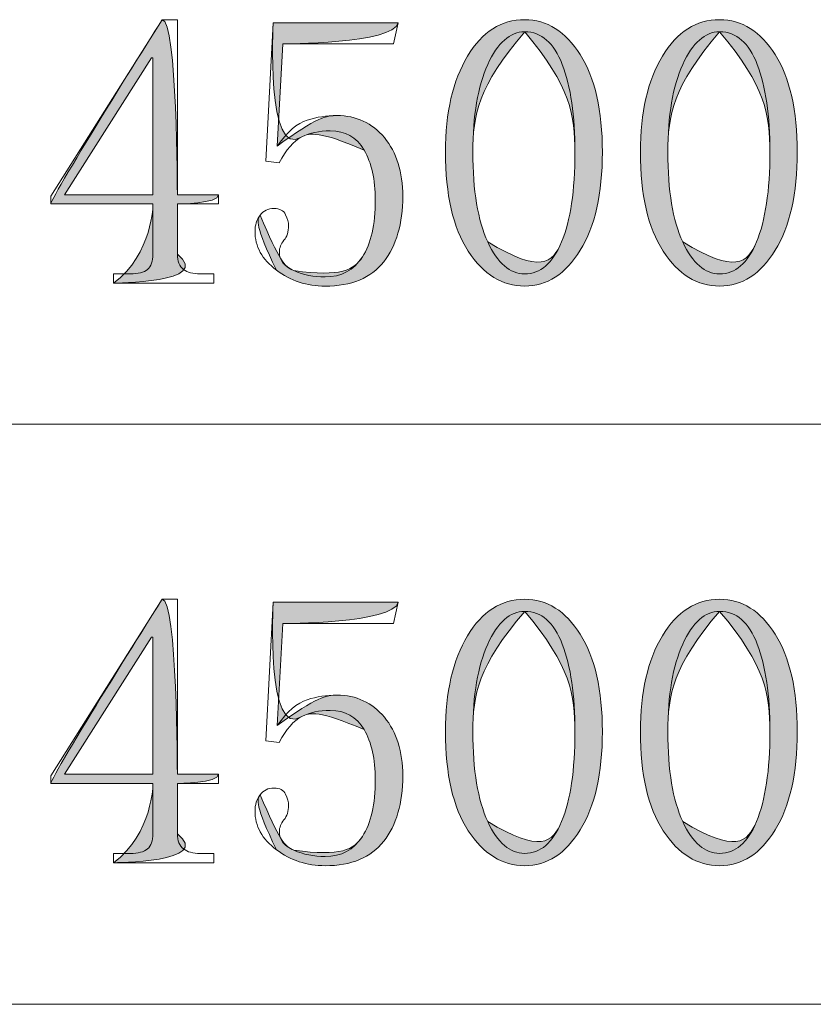
# Model space of a CAD drawing. Units: inches. Extents: x 0 to 6, y 0.87 to 5.13.
# Drawn here: x 0.23 to 0.33, y 1.39 to 1.51 of the extents above; entities that cross this region are included whole.
import ezdxf

# ---------------------------------------------------------------- set-up
doc = ezdxf.new("R2010")
doc.units = ezdxf.units.IN
doc.header["$MEASUREMENT"] = 0
doc.layers.add('table', color=7, linetype='Continuous')
doc.layers.add('text', color=7, linetype='Continuous')

# ---------------------------------------------------------------- blocks, each defined once
blk = doc.blocks.new('block 41')
at = {"layer": 'table', "color": 7, "lineweight": 18, "true_color": 0xffffff}
blk.add_lwpolyline([(0.10875, 1.38676), (1.7176, 1.38676)], dxfattribs=at)
blk = doc.blocks.new('block 42')
at = {"layer": 'table', "color": 7, "lineweight": 18, "true_color": 0xffffff}
blk.add_lwpolyline([(0.10875, 1.45962), (1.7176, 1.45962)], dxfattribs=at)
blk = doc.blocks.new('block 808')
at = {"layer": 'text', "lineweight": 0}
blk.add_open_spline([(0.25289, 1.48098), (0.25289, 1.48009), (0.25315, 1.47945), (0.25366, 1.47907), (0.25416, 1.47869), (0.25486, 1.4785), (0.25576, 1.4785), (0.25576, 1.4785), (0.25748, 1.4785), (0.25748, 1.4785), (0.25748, 1.4785), (0.25748, 1.47735), (0.25748, 1.47735), (0.25748, 1.47735), (0.24486, 1.47735), (0.24486, 1.47735), (0.24486, 1.47735), (0.24486, 1.4785), (0.24486, 1.4785), (0.24486, 1.4785), (0.24696, 1.4785), (0.24696, 1.4785), (0.24798, 1.4785), (0.24871, 1.47869), (0.24916, 1.47907), (0.24961, 1.47945), (0.24983, 1.48009), (0.24983, 1.48098), (0.24983, 1.48098), (0.24983, 1.4873), (0.24983, 1.4873), (0.24983, 1.4873), (0.23702, 1.4873), (0.23702, 1.4873), (0.23702, 1.4873), (0.23702, 1.48825), (0.23702, 1.48825), (0.23702, 1.48825), (0.25098, 1.51043), (0.25098, 1.51043), (0.25098, 1.51043), (0.25289, 1.51043), (0.25289, 1.51043), (0.25289, 1.51043), (0.25289, 1.48844), (0.25289, 1.48844), (0.25289, 1.48844), (0.25805, 1.48844), (0.25805, 1.48844), (0.25805, 1.48844), (0.25805, 1.4873), (0.25805, 1.4873), (0.25805, 1.4873), (0.25289, 1.4873), (0.25289, 1.4873), (0.25289, 1.4873), (0.25289, 1.48098), (0.25289, 1.48098)], degree=3, knots=[0, 0, 0, 0, 1, 1, 1, 2, 2, 2, 3, 3, 3, 4, 4, 4, 5, 5, 5, 6, 6, 6, 7, 7, 7, 8, 8, 8, 9, 9, 9, 10, 10, 10, 11, 11, 11, 12, 12, 12, 13, 13, 13, 14, 14, 14, 15, 15, 15, 16, 16, 16, 17, 17, 17, 18, 18, 18, 19, 19, 19, 19], dxfattribs=at)
blk = doc.blocks.new('block 809')
at = {"layer": 'text', "lineweight": 0}
blk.add_lwpolyline([(0.24964, 1.50566), (0.23874, 1.48844), (0.24983, 1.48844), (0.24983, 1.50566), (0.24964, 1.50566)], dxfattribs=at)
blk = doc.blocks.new('block 810')
at = {"layer": 'text', "true_color": 0xffffff}
h = blk.add_hatch(color=7, dxfattribs=at)
h.dxf.hatch_style = 2
edge = h.paths.add_edge_path()
edge.add_spline(control_points=[(0.25289, 1.48098), (0.25748, 1.47735), (0.24486, 1.47735), (0.24486, 1.47735), (0.24983, 1.48098), (0.24983, 1.4873), (0.24983, 1.4873), (0.24983, 1.4873), (0.23702, 1.4873), (0.23702, 1.4873), (0.23702, 1.48825), (0.25098, 1.51043), (0.25098, 1.51043), (0.25289, 1.51043), (0.25289, 1.48844), (0.25289, 1.48844), (0.25289, 1.48844), (0.25805, 1.48844), (0.25805, 1.48844), (0.25805, 1.4873), (0.25289, 1.4873), (0.25289, 1.4873), (0.25289, 1.4873), (0.25289, 1.48098), (0.25289, 1.48098)], knot_values=[0, 0, 0, 0, 1, 1, 1, 2, 2, 2, 3, 3, 3, 4, 4, 4, 5, 5, 5, 6, 6, 6, 7, 7, 7, 8, 8, 8, 8], degree=3, periodic=1)
edge = h.paths.add_edge_path()
edge.add_spline(control_points=[(0.24964, 1.50566), (0.24964, 1.50566), (0.23874, 1.48844), (0.23874, 1.48844), (0.23874, 1.48844), (0.24983, 1.48844), (0.24983, 1.48844), (0.24983, 1.48844), (0.24983, 1.50566), (0.24983, 1.50566), (0.24964, 1.50566), (0.24964, 1.50566), (0.24964, 1.50566)], knot_values=[0, 0, 0, 0, 1, 1, 1, 2, 2, 2, 3, 3, 3, 4, 4, 4, 4], degree=3, periodic=1)
at = {"layer": 'text', "lineweight": 0}
for points, knots in [([(0.25289, 1.48098), (0.25748, 1.47735), (0.24486, 1.47735), (0.24486, 1.47735), (0.24983, 1.48098), (0.24983, 1.4873), (0.24983, 1.4873), (0.24983, 1.4873), (0.23702, 1.4873), (0.23702, 1.4873), (0.23702, 1.48825), (0.25098, 1.51043), (0.25098, 1.51043), (0.25289, 1.51043), (0.25289, 1.48844), (0.25289, 1.48844), (0.25289, 1.48844), (0.25805, 1.48844), (0.25805, 1.48844), (0.25805, 1.4873), (0.25289, 1.4873), (0.25289, 1.4873), (0.25289, 1.4873), (0.25289, 1.48098), (0.25289, 1.48098)], [0, 0, 0, 0, 1, 1, 1, 2, 2, 2, 3, 3, 3, 4, 4, 4, 5, 5, 5, 6, 6, 6, 7, 7, 7, 8, 8, 8, 8]), ([(0.24964, 1.50566), (0.24964, 1.50566), (0.23874, 1.48844), (0.23874, 1.48844), (0.23874, 1.48844), (0.24983, 1.48844), (0.24983, 1.48844), (0.24983, 1.48844), (0.24983, 1.50566), (0.24983, 1.50566), (0.24964, 1.50566), (0.24964, 1.50566), (0.24964, 1.50566)], [0, 0, 0, 0, 1, 1, 1, 2, 2, 2, 3, 3, 3, 4, 4, 4, 4])]:
    blk.add_open_spline(points, degree=3, knots=knots, dxfattribs=at)
blk = doc.blocks.new('block 811')
at = {"layer": 'text', "lineweight": 0}
blk.add_open_spline([(0.27292, 1.49839), (0.27536, 1.49839), (0.27734, 1.49746), (0.27888, 1.49562), (0.28042, 1.49376), (0.28119, 1.49132), (0.28119, 1.48825), (0.28119, 1.48481), (0.28039, 1.48207), (0.2788, 1.48003), (0.2772, 1.47799), (0.27475, 1.47697), (0.27144, 1.47697), (0.26914, 1.47697), (0.2671, 1.47765), (0.26532, 1.47898), (0.26353, 1.48032), (0.26264, 1.48195), (0.26264, 1.48386), (0.26264, 1.48462), (0.26285, 1.48528), (0.26328, 1.48587), (0.26371, 1.48644), (0.26429, 1.48672), (0.26502, 1.48672), (0.26575, 1.48672), (0.26624, 1.48646), (0.26648, 1.48593), (0.26672, 1.48542), (0.26685, 1.48496), (0.26685, 1.48458), (0.26685, 1.48379), (0.26666, 1.48317), (0.26628, 1.48272), (0.26589, 1.48226), (0.2657, 1.48177), (0.2657, 1.48124), (0.2657, 1.48021), (0.2663, 1.47942), (0.26752, 1.47891), (0.26872, 1.47838), (0.27003, 1.47812), (0.27144, 1.47812), (0.27347, 1.47812), (0.27504, 1.47895), (0.27612, 1.48063), (0.2772, 1.4823), (0.27774, 1.48469), (0.27774, 1.48778), (0.27774, 1.49036), (0.27728, 1.49245), (0.27633, 1.49406), (0.27538, 1.49567), (0.27397, 1.49647), (0.27209, 1.49647), (0.2707, 1.49647), (0.26951, 1.49622), (0.26851, 1.49571), (0.2675, 1.4952), (0.26655, 1.49411), (0.26568, 1.49246), (0.26568, 1.49246), (0.26398, 1.49265), (0.26398, 1.49265), (0.26398, 1.49265), (0.26493, 1.51005), (0.26493, 1.51005), (0.26493, 1.51005), (0.28061, 1.51005), (0.28061, 1.51005), (0.28061, 1.51005), (0.28004, 1.50738), (0.28004, 1.50738), (0.28004, 1.50738), (0.26613, 1.50738), (0.26613, 1.50738), (0.26613, 1.50738), (0.26543, 1.49456), (0.26543, 1.49456), (0.2667, 1.49635), (0.26795, 1.49744), (0.26917, 1.49782), (0.27039, 1.4982), (0.27164, 1.49839), (0.27292, 1.49839)], degree=3, knots=[0, 0, 0, 0, 1, 1, 1, 2, 2, 2, 3, 3, 3, 4, 4, 4, 5, 5, 5, 6, 6, 6, 7, 7, 7, 8, 8, 8, 9, 9, 9, 10, 10, 10, 11, 11, 11, 12, 12, 12, 13, 13, 13, 14, 14, 14, 15, 15, 15, 16, 16, 16, 17, 17, 17, 18, 18, 18, 19, 19, 19, 20, 20, 20, 21, 21, 21, 22, 22, 22, 23, 23, 23, 24, 24, 24, 25, 25, 25, 26, 26, 26, 27, 27, 27, 28, 28, 28, 28], dxfattribs=at)
blk = doc.blocks.new('block 812')
at = {"layer": 'text', "true_color": 0xffffff}
h = blk.add_hatch(color=7, dxfattribs=at)
h.dxf.hatch_style = 2
edge = h.paths.add_edge_path()
edge.add_spline(control_points=[(0.27292, 1.49839), (0.27536, 1.49839), (0.27734, 1.49746), (0.27888, 1.49562), (0.28042, 1.49376), (0.28119, 1.49132), (0.28119, 1.48825), (0.28119, 1.48481), (0.28039, 1.48207), (0.2788, 1.48003), (0.2772, 1.47799), (0.27475, 1.47697), (0.27144, 1.47697), (0.26914, 1.47697), (0.2671, 1.47765), (0.26532, 1.47898), (0.26264, 1.48462), (0.26285, 1.48528), (0.26328, 1.48587), (0.2657, 1.48021), (0.2663, 1.47942), (0.26752, 1.47891), (0.27347, 1.47812), (0.27504, 1.47895), (0.27612, 1.48063), (0.2772, 1.4823), (0.27774, 1.48469), (0.27774, 1.48778), (0.27774, 1.49036), (0.27728, 1.49245), (0.27633, 1.49406), (0.2707, 1.49647), (0.26951, 1.49622), (0.26851, 1.49571), (0.26398, 1.49265), (0.26493, 1.51005), (0.26493, 1.51005), (0.26493, 1.51005), (0.28061, 1.51005), (0.28061, 1.51005), (0.28004, 1.50738), (0.26613, 1.50738), (0.26613, 1.50738), (0.26613, 1.50738), (0.26543, 1.49456), (0.26543, 1.49456), (0.27039, 1.4982), (0.27164, 1.49839), (0.27292, 1.49839)], knot_values=[0, 0, 0, 0, 1, 1, 1, 2, 2, 2, 3, 3, 3, 4, 4, 4, 5, 5, 5, 6, 6, 6, 7, 7, 7, 8, 8, 8, 9, 9, 9, 10, 10, 10, 11, 11, 11, 12, 12, 12, 13, 13, 13, 14, 14, 14, 15, 15, 15, 16, 16, 16, 16], degree=3, periodic=1)
at = {"layer": 'text', "lineweight": 0}
blk.add_open_spline([(0.27292, 1.49839), (0.27536, 1.49839), (0.27734, 1.49746), (0.27888, 1.49562), (0.28042, 1.49376), (0.28119, 1.49132), (0.28119, 1.48825), (0.28119, 1.48481), (0.28039, 1.48207), (0.2788, 1.48003), (0.2772, 1.47799), (0.27475, 1.47697), (0.27144, 1.47697), (0.26914, 1.47697), (0.2671, 1.47765), (0.26532, 1.47898), (0.26264, 1.48462), (0.26285, 1.48528), (0.26328, 1.48587), (0.2657, 1.48021), (0.2663, 1.47942), (0.26752, 1.47891), (0.27347, 1.47812), (0.27504, 1.47895), (0.27612, 1.48063), (0.2772, 1.4823), (0.27774, 1.48469), (0.27774, 1.48778), (0.27774, 1.49036), (0.27728, 1.49245), (0.27633, 1.49406), (0.2707, 1.49647), (0.26951, 1.49622), (0.26851, 1.49571), (0.26398, 1.49265), (0.26493, 1.51005), (0.26493, 1.51005), (0.26493, 1.51005), (0.28061, 1.51005), (0.28061, 1.51005), (0.28004, 1.50738), (0.26613, 1.50738), (0.26613, 1.50738), (0.26613, 1.50738), (0.26543, 1.49456), (0.26543, 1.49456), (0.27039, 1.4982), (0.27164, 1.49839), (0.27292, 1.49839)], degree=3, knots=[0, 0, 0, 0, 1, 1, 1, 2, 2, 2, 3, 3, 3, 4, 4, 4, 5, 5, 5, 6, 6, 6, 7, 7, 7, 8, 8, 8, 9, 9, 9, 10, 10, 10, 11, 11, 11, 12, 12, 12, 13, 13, 13, 14, 14, 14, 15, 15, 15, 16, 16, 16, 16], dxfattribs=at)
blk = doc.blocks.new('block 813')
at = {"layer": 'text', "lineweight": 0}
blk.add_open_spline([(0.2965, 1.47697), (0.29369, 1.47697), (0.29133, 1.47843), (0.28942, 1.48136), (0.2875, 1.48431), (0.28655, 1.48844), (0.28655, 1.4938), (0.28655, 1.49877), (0.28747, 1.50278), (0.28932, 1.50585), (0.29116, 1.50891), (0.29356, 1.51043), (0.2965, 1.51043), (0.2993, 1.51043), (0.30162, 1.50897), (0.30347, 1.50604), (0.30532, 1.50311), (0.30625, 1.49902), (0.30625, 1.4938), (0.30625, 1.48857), (0.30532, 1.48446), (0.30347, 1.48147), (0.30162, 1.47847), (0.2993, 1.47697), (0.2965, 1.47697)], degree=3, knots=[0, 0, 0, 0, 1, 1, 1, 2, 2, 2, 3, 3, 3, 4, 4, 4, 5, 5, 5, 6, 6, 6, 7, 7, 7, 8, 8, 8, 8], dxfattribs=at)
blk = doc.blocks.new('block 814')
at = {"layer": 'text', "lineweight": 0}
blk.add_open_spline([(0.2965, 1.50891), (0.29466, 1.50891), (0.29311, 1.50753), (0.29186, 1.50479), (0.29062, 1.50205), (0.28999, 1.49839), (0.28999, 1.4938), (0.28999, 1.48896), (0.29062, 1.48519), (0.29186, 1.48252), (0.29311, 1.47984), (0.29466, 1.4785), (0.2965, 1.4785), (0.29847, 1.4785), (0.30001, 1.47984), (0.30113, 1.48252), (0.30225, 1.48519), (0.3028, 1.48896), (0.3028, 1.4938), (0.3028, 1.49839), (0.30228, 1.50205), (0.30122, 1.50479), (0.30017, 1.50753), (0.2986, 1.50891), (0.2965, 1.50891)], degree=3, knots=[0, 0, 0, 0, 1, 1, 1, 2, 2, 2, 3, 3, 3, 4, 4, 4, 5, 5, 5, 6, 6, 6, 7, 7, 7, 8, 8, 8, 8], dxfattribs=at)
blk = doc.blocks.new('block 815')
at = {"layer": 'text', "true_color": 0xffffff}
h = blk.add_hatch(color=7, dxfattribs=at)
h.dxf.hatch_style = 2
edge = h.paths.add_edge_path()
edge.add_spline(control_points=[(0.2965, 1.47697), (0.29369, 1.47697), (0.29133, 1.47843), (0.28942, 1.48136), (0.2875, 1.48431), (0.28655, 1.48844), (0.28655, 1.4938), (0.28655, 1.49877), (0.28747, 1.50278), (0.28932, 1.50585), (0.29116, 1.50891), (0.29356, 1.51043), (0.2965, 1.51043), (0.2993, 1.51043), (0.30162, 1.50897), (0.30347, 1.50604), (0.30532, 1.50311), (0.30625, 1.49902), (0.30625, 1.4938), (0.30625, 1.48857), (0.30532, 1.48446), (0.30347, 1.48147), (0.30162, 1.47847), (0.2993, 1.47697), (0.2965, 1.47697)], knot_values=[0, 0, 0, 0, 1, 1, 1, 2, 2, 2, 3, 3, 3, 4, 4, 4, 5, 5, 5, 6, 6, 6, 7, 7, 7, 8, 8, 8, 8], degree=3, periodic=1)
edge = h.paths.add_edge_path()
edge.add_spline(control_points=[(0.2965, 1.50891), (0.29062, 1.50205), (0.28999, 1.49839), (0.28999, 1.4938), (0.28999, 1.48896), (0.29062, 1.48519), (0.29186, 1.48252), (0.29847, 1.4785), (0.30001, 1.47984), (0.30113, 1.48252), (0.30225, 1.48519), (0.3028, 1.48896), (0.3028, 1.4938), (0.3028, 1.49839), (0.30228, 1.50205), (0.2965, 1.50891)], knot_values=[0, 0, 0, 0, 1, 1, 1, 2, 2, 2, 3, 3, 3, 4, 4, 4, 5, 5, 5, 5], degree=3, periodic=1)
at = {"layer": 'text', "lineweight": 0}
for points, knots in [([(0.2965, 1.47697), (0.29369, 1.47697), (0.29133, 1.47843), (0.28942, 1.48136), (0.2875, 1.48431), (0.28655, 1.48844), (0.28655, 1.4938), (0.28655, 1.49877), (0.28747, 1.50278), (0.28932, 1.50585), (0.29116, 1.50891), (0.29356, 1.51043), (0.2965, 1.51043), (0.2993, 1.51043), (0.30162, 1.50897), (0.30347, 1.50604), (0.30532, 1.50311), (0.30625, 1.49902), (0.30625, 1.4938), (0.30625, 1.48857), (0.30532, 1.48446), (0.30347, 1.48147), (0.30162, 1.47847), (0.2993, 1.47697), (0.2965, 1.47697)], [0, 0, 0, 0, 1, 1, 1, 2, 2, 2, 3, 3, 3, 4, 4, 4, 5, 5, 5, 6, 6, 6, 7, 7, 7, 8, 8, 8, 8]), ([(0.2965, 1.50891), (0.29062, 1.50205), (0.28999, 1.49839), (0.28999, 1.4938), (0.28999, 1.48896), (0.29062, 1.48519), (0.29186, 1.48252), (0.29847, 1.4785), (0.30001, 1.47984), (0.30113, 1.48252), (0.30225, 1.48519), (0.3028, 1.48896), (0.3028, 1.4938), (0.3028, 1.49839), (0.30228, 1.50205), (0.2965, 1.50891)], [0, 0, 0, 0, 1, 1, 1, 2, 2, 2, 3, 3, 3, 4, 4, 4, 5, 5, 5, 5])]:
    blk.add_open_spline(points, degree=3, knots=knots, dxfattribs=at)
blk = doc.blocks.new('block 816')
at = {"layer": 'text', "lineweight": 0}
blk.add_open_spline([(0.32097, 1.47697), (0.31816, 1.47697), (0.3158, 1.47843), (0.31389, 1.48136), (0.31198, 1.48431), (0.31102, 1.48844), (0.31102, 1.4938), (0.31102, 1.49877), (0.31194, 1.50278), (0.3138, 1.50585), (0.31564, 1.50891), (0.31803, 1.51043), (0.32097, 1.51043), (0.32377, 1.51043), (0.3261, 1.50897), (0.32795, 1.50604), (0.32979, 1.50311), (0.33072, 1.49902), (0.33072, 1.4938), (0.33072, 1.48857), (0.32979, 1.48446), (0.32795, 1.48147), (0.3261, 1.47847), (0.32377, 1.47697), (0.32097, 1.47697)], degree=3, knots=[0, 0, 0, 0, 1, 1, 1, 2, 2, 2, 3, 3, 3, 4, 4, 4, 5, 5, 5, 6, 6, 6, 7, 7, 7, 8, 8, 8, 8], dxfattribs=at)
blk = doc.blocks.new('block 817')
at = {"layer": 'text', "lineweight": 0}
blk.add_open_spline([(0.32097, 1.50891), (0.31913, 1.50891), (0.31759, 1.50753), (0.31634, 1.50479), (0.31509, 1.50205), (0.31447, 1.49839), (0.31447, 1.4938), (0.31447, 1.48896), (0.31509, 1.48519), (0.31634, 1.48252), (0.31759, 1.47984), (0.31913, 1.4785), (0.32097, 1.4785), (0.32294, 1.4785), (0.32448, 1.47984), (0.3256, 1.48252), (0.32672, 1.48519), (0.32728, 1.48896), (0.32728, 1.4938), (0.32728, 1.49839), (0.32676, 1.50205), (0.3257, 1.50479), (0.32465, 1.50753), (0.32307, 1.50891), (0.32097, 1.50891)], degree=3, knots=[0, 0, 0, 0, 1, 1, 1, 2, 2, 2, 3, 3, 3, 4, 4, 4, 5, 5, 5, 6, 6, 6, 7, 7, 7, 8, 8, 8, 8], dxfattribs=at)
blk = doc.blocks.new('block 818')
at = {"layer": 'text', "true_color": 0xffffff}
h = blk.add_hatch(color=7, dxfattribs=at)
h.dxf.hatch_style = 2
edge = h.paths.add_edge_path()
edge.add_spline(control_points=[(0.32097, 1.47697), (0.31816, 1.47697), (0.3158, 1.47843), (0.31389, 1.48136), (0.31198, 1.48431), (0.31102, 1.48844), (0.31102, 1.4938), (0.31102, 1.49877), (0.31194, 1.50278), (0.3138, 1.50585), (0.31564, 1.50891), (0.31803, 1.51043), (0.32097, 1.51043), (0.32377, 1.51043), (0.3261, 1.50897), (0.32795, 1.50604), (0.32979, 1.50311), (0.33072, 1.49902), (0.33072, 1.4938), (0.33072, 1.48857), (0.32979, 1.48446), (0.32795, 1.48147), (0.3261, 1.47847), (0.32377, 1.47697), (0.32097, 1.47697)], knot_values=[0, 0, 0, 0, 1, 1, 1, 2, 2, 2, 3, 3, 3, 4, 4, 4, 5, 5, 5, 6, 6, 6, 7, 7, 7, 8, 8, 8, 8], degree=3, periodic=1)
edge = h.paths.add_edge_path()
edge.add_spline(control_points=[(0.32097, 1.50891), (0.31509, 1.50205), (0.31447, 1.49839), (0.31447, 1.4938), (0.31447, 1.48896), (0.31509, 1.48519), (0.31634, 1.48252), (0.32294, 1.4785), (0.32448, 1.47984), (0.3256, 1.48252), (0.32672, 1.48519), (0.32728, 1.48896), (0.32728, 1.4938), (0.32728, 1.49839), (0.32676, 1.50205), (0.32097, 1.50891)], knot_values=[0, 0, 0, 0, 1, 1, 1, 2, 2, 2, 3, 3, 3, 4, 4, 4, 5, 5, 5, 5], degree=3, periodic=1)
at = {"layer": 'text', "lineweight": 0}
for points, knots in [([(0.32097, 1.47697), (0.31816, 1.47697), (0.3158, 1.47843), (0.31389, 1.48136), (0.31198, 1.48431), (0.31102, 1.48844), (0.31102, 1.4938), (0.31102, 1.49877), (0.31194, 1.50278), (0.3138, 1.50585), (0.31564, 1.50891), (0.31803, 1.51043), (0.32097, 1.51043), (0.32377, 1.51043), (0.3261, 1.50897), (0.32795, 1.50604), (0.32979, 1.50311), (0.33072, 1.49902), (0.33072, 1.4938), (0.33072, 1.48857), (0.32979, 1.48446), (0.32795, 1.48147), (0.3261, 1.47847), (0.32377, 1.47697), (0.32097, 1.47697)], [0, 0, 0, 0, 1, 1, 1, 2, 2, 2, 3, 3, 3, 4, 4, 4, 5, 5, 5, 6, 6, 6, 7, 7, 7, 8, 8, 8, 8]), ([(0.32097, 1.50891), (0.31509, 1.50205), (0.31447, 1.49839), (0.31447, 1.4938), (0.31447, 1.48896), (0.31509, 1.48519), (0.31634, 1.48252), (0.32294, 1.4785), (0.32448, 1.47984), (0.3256, 1.48252), (0.32672, 1.48519), (0.32728, 1.48896), (0.32728, 1.4938), (0.32728, 1.49839), (0.32676, 1.50205), (0.32097, 1.50891)], [0, 0, 0, 0, 1, 1, 1, 2, 2, 2, 3, 3, 3, 4, 4, 4, 5, 5, 5, 5])]:
    blk.add_open_spline(points, degree=3, knots=knots, dxfattribs=at)
blk = doc.blocks.new('block 945')
at = {"layer": 'text', "lineweight": 0}
blk.add_open_spline([(0.25289, 1.40819), (0.25289, 1.40729), (0.25315, 1.40666), (0.25366, 1.40628), (0.25416, 1.4059), (0.25486, 1.40571), (0.25576, 1.40571), (0.25576, 1.40571), (0.25748, 1.40571), (0.25748, 1.40571), (0.25748, 1.40571), (0.25748, 1.40455), (0.25748, 1.40455), (0.25748, 1.40455), (0.24486, 1.40455), (0.24486, 1.40455), (0.24486, 1.40455), (0.24486, 1.40571), (0.24486, 1.40571), (0.24486, 1.40571), (0.24696, 1.40571), (0.24696, 1.40571), (0.24798, 1.40571), (0.24871, 1.4059), (0.24916, 1.40628), (0.24961, 1.40666), (0.24983, 1.40729), (0.24983, 1.40819), (0.24983, 1.40819), (0.24983, 1.41451), (0.24983, 1.41451), (0.24983, 1.41451), (0.23702, 1.41451), (0.23702, 1.41451), (0.23702, 1.41451), (0.23702, 1.41546), (0.23702, 1.41546), (0.23702, 1.41546), (0.25098, 1.43764), (0.25098, 1.43764), (0.25098, 1.43764), (0.25289, 1.43764), (0.25289, 1.43764), (0.25289, 1.43764), (0.25289, 1.41565), (0.25289, 1.41565), (0.25289, 1.41565), (0.25805, 1.41565), (0.25805, 1.41565), (0.25805, 1.41565), (0.25805, 1.41451), (0.25805, 1.41451), (0.25805, 1.41451), (0.25289, 1.41451), (0.25289, 1.41451), (0.25289, 1.41451), (0.25289, 1.40819), (0.25289, 1.40819)], degree=3, knots=[0, 0, 0, 0, 1, 1, 1, 2, 2, 2, 3, 3, 3, 4, 4, 4, 5, 5, 5, 6, 6, 6, 7, 7, 7, 8, 8, 8, 9, 9, 9, 10, 10, 10, 11, 11, 11, 12, 12, 12, 13, 13, 13, 14, 14, 14, 15, 15, 15, 16, 16, 16, 17, 17, 17, 18, 18, 18, 19, 19, 19, 19], dxfattribs=at)
blk = doc.blocks.new('block 946')
at = {"layer": 'text', "lineweight": 0}
blk.add_lwpolyline([(0.24964, 1.43286), (0.23874, 1.41565), (0.24983, 1.41565), (0.24983, 1.43286), (0.24964, 1.43286)], dxfattribs=at)
blk = doc.blocks.new('block 947')
at = {"layer": 'text', "true_color": 0xffffff}
h = blk.add_hatch(color=7, dxfattribs=at)
h.dxf.hatch_style = 2
edge = h.paths.add_edge_path()
edge.add_spline(control_points=[(0.25289, 1.40819), (0.25748, 1.40455), (0.24486, 1.40455), (0.24486, 1.40455), (0.24983, 1.40819), (0.24983, 1.41451), (0.24983, 1.41451), (0.24983, 1.41451), (0.23702, 1.41451), (0.23702, 1.41451), (0.23702, 1.41546), (0.25098, 1.43764), (0.25098, 1.43764), (0.25289, 1.43764), (0.25289, 1.41565), (0.25289, 1.41565), (0.25289, 1.41565), (0.25805, 1.41565), (0.25805, 1.41565), (0.25805, 1.41451), (0.25289, 1.41451), (0.25289, 1.41451), (0.25289, 1.41451), (0.25289, 1.40819), (0.25289, 1.40819)], knot_values=[0, 0, 0, 0, 1, 1, 1, 2, 2, 2, 3, 3, 3, 4, 4, 4, 5, 5, 5, 6, 6, 6, 7, 7, 7, 8, 8, 8, 8], degree=3, periodic=1)
edge = h.paths.add_edge_path()
edge.add_spline(control_points=[(0.24964, 1.43286), (0.24964, 1.43286), (0.23874, 1.41565), (0.23874, 1.41565), (0.23874, 1.41565), (0.24983, 1.41565), (0.24983, 1.41565), (0.24983, 1.41565), (0.24983, 1.43286), (0.24983, 1.43286), (0.24964, 1.43286), (0.24964, 1.43286), (0.24964, 1.43286)], knot_values=[0, 0, 0, 0, 1, 1, 1, 2, 2, 2, 3, 3, 3, 4, 4, 4, 4], degree=3, periodic=1)
at = {"layer": 'text', "lineweight": 0}
for points, knots in [([(0.25289, 1.40819), (0.25748, 1.40455), (0.24486, 1.40455), (0.24486, 1.40455), (0.24983, 1.40819), (0.24983, 1.41451), (0.24983, 1.41451), (0.24983, 1.41451), (0.23702, 1.41451), (0.23702, 1.41451), (0.23702, 1.41546), (0.25098, 1.43764), (0.25098, 1.43764), (0.25289, 1.43764), (0.25289, 1.41565), (0.25289, 1.41565), (0.25289, 1.41565), (0.25805, 1.41565), (0.25805, 1.41565), (0.25805, 1.41451), (0.25289, 1.41451), (0.25289, 1.41451), (0.25289, 1.41451), (0.25289, 1.40819), (0.25289, 1.40819)], [0, 0, 0, 0, 1, 1, 1, 2, 2, 2, 3, 3, 3, 4, 4, 4, 5, 5, 5, 6, 6, 6, 7, 7, 7, 8, 8, 8, 8]), ([(0.24964, 1.43286), (0.24964, 1.43286), (0.23874, 1.41565), (0.23874, 1.41565), (0.23874, 1.41565), (0.24983, 1.41565), (0.24983, 1.41565), (0.24983, 1.41565), (0.24983, 1.43286), (0.24983, 1.43286), (0.24964, 1.43286), (0.24964, 1.43286), (0.24964, 1.43286)], [0, 0, 0, 0, 1, 1, 1, 2, 2, 2, 3, 3, 3, 4, 4, 4, 4])]:
    blk.add_open_spline(points, degree=3, knots=knots, dxfattribs=at)
blk = doc.blocks.new('block 948')
at = {"layer": 'text', "lineweight": 0}
blk.add_open_spline([(0.27292, 1.42559), (0.27536, 1.42559), (0.27734, 1.42467), (0.27888, 1.42282), (0.28042, 1.42097), (0.28119, 1.41852), (0.28119, 1.41546), (0.28119, 1.41201), (0.28039, 1.40927), (0.2788, 1.40724), (0.2772, 1.40519), (0.27475, 1.40417), (0.27144, 1.40417), (0.26914, 1.40417), (0.2671, 1.40485), (0.26532, 1.40618), (0.26353, 1.40752), (0.26264, 1.40915), (0.26264, 1.41106), (0.26264, 1.41182), (0.26285, 1.41249), (0.26328, 1.41307), (0.26371, 1.41364), (0.26429, 1.41393), (0.26502, 1.41393), (0.26575, 1.41393), (0.26624, 1.41367), (0.26648, 1.41314), (0.26672, 1.41262), (0.26685, 1.41216), (0.26685, 1.41178), (0.26685, 1.411), (0.26666, 1.41037), (0.26628, 1.40993), (0.26589, 1.40946), (0.2657, 1.40898), (0.2657, 1.40845), (0.2657, 1.40742), (0.2663, 1.40663), (0.26752, 1.40611), (0.26872, 1.40559), (0.27003, 1.40533), (0.27144, 1.40533), (0.27347, 1.40533), (0.27504, 1.40616), (0.27612, 1.40784), (0.2772, 1.40951), (0.27774, 1.41189), (0.27774, 1.41498), (0.27774, 1.41756), (0.27728, 1.41965), (0.27633, 1.42126), (0.27538, 1.42288), (0.27397, 1.42368), (0.27209, 1.42368), (0.2707, 1.42368), (0.26951, 1.42342), (0.26851, 1.42292), (0.2675, 1.4224), (0.26655, 1.42132), (0.26568, 1.41966), (0.26568, 1.41966), (0.26398, 1.41985), (0.26398, 1.41985), (0.26398, 1.41985), (0.26493, 1.43726), (0.26493, 1.43726), (0.26493, 1.43726), (0.28061, 1.43726), (0.28061, 1.43726), (0.28061, 1.43726), (0.28004, 1.43458), (0.28004, 1.43458), (0.28004, 1.43458), (0.26613, 1.43458), (0.26613, 1.43458), (0.26613, 1.43458), (0.26543, 1.42177), (0.26543, 1.42177), (0.2667, 1.42356), (0.26795, 1.42464), (0.26917, 1.42502), (0.27039, 1.4254), (0.27164, 1.42559), (0.27292, 1.42559)], degree=3, knots=[0, 0, 0, 0, 1, 1, 1, 2, 2, 2, 3, 3, 3, 4, 4, 4, 5, 5, 5, 6, 6, 6, 7, 7, 7, 8, 8, 8, 9, 9, 9, 10, 10, 10, 11, 11, 11, 12, 12, 12, 13, 13, 13, 14, 14, 14, 15, 15, 15, 16, 16, 16, 17, 17, 17, 18, 18, 18, 19, 19, 19, 20, 20, 20, 21, 21, 21, 22, 22, 22, 23, 23, 23, 24, 24, 24, 25, 25, 25, 26, 26, 26, 27, 27, 27, 28, 28, 28, 28], dxfattribs=at)
blk = doc.blocks.new('block 949')
at = {"layer": 'text', "true_color": 0xffffff}
h = blk.add_hatch(color=7, dxfattribs=at)
h.dxf.hatch_style = 2
edge = h.paths.add_edge_path()
edge.add_spline(control_points=[(0.27292, 1.42559), (0.27536, 1.42559), (0.27734, 1.42467), (0.27888, 1.42282), (0.28042, 1.42097), (0.28119, 1.41852), (0.28119, 1.41546), (0.28119, 1.41201), (0.28039, 1.40927), (0.2788, 1.40724), (0.2772, 1.40519), (0.27475, 1.40417), (0.27144, 1.40417), (0.26914, 1.40417), (0.2671, 1.40485), (0.26532, 1.40618), (0.26264, 1.41182), (0.26285, 1.41249), (0.26328, 1.41307), (0.2657, 1.40742), (0.2663, 1.40663), (0.26752, 1.40611), (0.27347, 1.40533), (0.27504, 1.40616), (0.27612, 1.40784), (0.2772, 1.40951), (0.27774, 1.41189), (0.27774, 1.41498), (0.27774, 1.41756), (0.27728, 1.41965), (0.27633, 1.42126), (0.2707, 1.42368), (0.26951, 1.42342), (0.26851, 1.42292), (0.26398, 1.41985), (0.26493, 1.43726), (0.26493, 1.43726), (0.26493, 1.43726), (0.28061, 1.43726), (0.28061, 1.43726), (0.28004, 1.43458), (0.26613, 1.43458), (0.26613, 1.43458), (0.26613, 1.43458), (0.26543, 1.42177), (0.26543, 1.42177), (0.27039, 1.4254), (0.27164, 1.42559), (0.27292, 1.42559)], knot_values=[0, 0, 0, 0, 1, 1, 1, 2, 2, 2, 3, 3, 3, 4, 4, 4, 5, 5, 5, 6, 6, 6, 7, 7, 7, 8, 8, 8, 9, 9, 9, 10, 10, 10, 11, 11, 11, 12, 12, 12, 13, 13, 13, 14, 14, 14, 15, 15, 15, 16, 16, 16, 16], degree=3, periodic=1)
at = {"layer": 'text', "lineweight": 0}
blk.add_open_spline([(0.27292, 1.42559), (0.27536, 1.42559), (0.27734, 1.42467), (0.27888, 1.42282), (0.28042, 1.42097), (0.28119, 1.41852), (0.28119, 1.41546), (0.28119, 1.41201), (0.28039, 1.40927), (0.2788, 1.40724), (0.2772, 1.40519), (0.27475, 1.40417), (0.27144, 1.40417), (0.26914, 1.40417), (0.2671, 1.40485), (0.26532, 1.40618), (0.26264, 1.41182), (0.26285, 1.41249), (0.26328, 1.41307), (0.2657, 1.40742), (0.2663, 1.40663), (0.26752, 1.40611), (0.27347, 1.40533), (0.27504, 1.40616), (0.27612, 1.40784), (0.2772, 1.40951), (0.27774, 1.41189), (0.27774, 1.41498), (0.27774, 1.41756), (0.27728, 1.41965), (0.27633, 1.42126), (0.2707, 1.42368), (0.26951, 1.42342), (0.26851, 1.42292), (0.26398, 1.41985), (0.26493, 1.43726), (0.26493, 1.43726), (0.26493, 1.43726), (0.28061, 1.43726), (0.28061, 1.43726), (0.28004, 1.43458), (0.26613, 1.43458), (0.26613, 1.43458), (0.26613, 1.43458), (0.26543, 1.42177), (0.26543, 1.42177), (0.27039, 1.4254), (0.27164, 1.42559), (0.27292, 1.42559)], degree=3, knots=[0, 0, 0, 0, 1, 1, 1, 2, 2, 2, 3, 3, 3, 4, 4, 4, 5, 5, 5, 6, 6, 6, 7, 7, 7, 8, 8, 8, 9, 9, 9, 10, 10, 10, 11, 11, 11, 12, 12, 12, 13, 13, 13, 14, 14, 14, 15, 15, 15, 16, 16, 16, 16], dxfattribs=at)
blk = doc.blocks.new('block 950')
at = {"layer": 'text', "lineweight": 0}
blk.add_open_spline([(0.2965, 1.40417), (0.29369, 1.40417), (0.29133, 1.40564), (0.28942, 1.40857), (0.2875, 1.41151), (0.28655, 1.41565), (0.28655, 1.42101), (0.28655, 1.42597), (0.28747, 1.42999), (0.28932, 1.43305), (0.29116, 1.43612), (0.29356, 1.43764), (0.2965, 1.43764), (0.2993, 1.43764), (0.30162, 1.43617), (0.30347, 1.43324), (0.30532, 1.43031), (0.30625, 1.42623), (0.30625, 1.42101), (0.30625, 1.41577), (0.30532, 1.41166), (0.30347, 1.40868), (0.30162, 1.40568), (0.2993, 1.40417), (0.2965, 1.40417)], degree=3, knots=[0, 0, 0, 0, 1, 1, 1, 2, 2, 2, 3, 3, 3, 4, 4, 4, 5, 5, 5, 6, 6, 6, 7, 7, 7, 8, 8, 8, 8], dxfattribs=at)
blk = doc.blocks.new('block 951')
at = {"layer": 'text', "lineweight": 0}
blk.add_open_spline([(0.2965, 1.43612), (0.29466, 1.43612), (0.29311, 1.43473), (0.29186, 1.43199), (0.29062, 1.42925), (0.28999, 1.42559), (0.28999, 1.42101), (0.28999, 1.41616), (0.29062, 1.41239), (0.29186, 1.40972), (0.29311, 1.40705), (0.29466, 1.40571), (0.2965, 1.40571), (0.29847, 1.40571), (0.30001, 1.40705), (0.30113, 1.40972), (0.30225, 1.41239), (0.3028, 1.41616), (0.3028, 1.42101), (0.3028, 1.42559), (0.30228, 1.42925), (0.30122, 1.43199), (0.30017, 1.43473), (0.2986, 1.43612), (0.2965, 1.43612)], degree=3, knots=[0, 0, 0, 0, 1, 1, 1, 2, 2, 2, 3, 3, 3, 4, 4, 4, 5, 5, 5, 6, 6, 6, 7, 7, 7, 8, 8, 8, 8], dxfattribs=at)
blk = doc.blocks.new('block 952')
at = {"layer": 'text', "true_color": 0xffffff}
h = blk.add_hatch(color=7, dxfattribs=at)
h.dxf.hatch_style = 2
edge = h.paths.add_edge_path()
edge.add_spline(control_points=[(0.2965, 1.40417), (0.29369, 1.40417), (0.29133, 1.40564), (0.28942, 1.40857), (0.2875, 1.41151), (0.28655, 1.41565), (0.28655, 1.42101), (0.28655, 1.42597), (0.28747, 1.42999), (0.28932, 1.43305), (0.29116, 1.43612), (0.29356, 1.43764), (0.2965, 1.43764), (0.2993, 1.43764), (0.30162, 1.43617), (0.30347, 1.43324), (0.30532, 1.43031), (0.30625, 1.42623), (0.30625, 1.42101), (0.30625, 1.41577), (0.30532, 1.41166), (0.30347, 1.40868), (0.30162, 1.40568), (0.2993, 1.40417), (0.2965, 1.40417)], knot_values=[0, 0, 0, 0, 1, 1, 1, 2, 2, 2, 3, 3, 3, 4, 4, 4, 5, 5, 5, 6, 6, 6, 7, 7, 7, 8, 8, 8, 8], degree=3, periodic=1)
edge = h.paths.add_edge_path()
edge.add_spline(control_points=[(0.2965, 1.43612), (0.29062, 1.42925), (0.28999, 1.42559), (0.28999, 1.42101), (0.28999, 1.41616), (0.29062, 1.41239), (0.29186, 1.40972), (0.29847, 1.40571), (0.30001, 1.40705), (0.30113, 1.40972), (0.30225, 1.41239), (0.3028, 1.41616), (0.3028, 1.42101), (0.3028, 1.42559), (0.30228, 1.42925), (0.2965, 1.43612)], knot_values=[0, 0, 0, 0, 1, 1, 1, 2, 2, 2, 3, 3, 3, 4, 4, 4, 5, 5, 5, 5], degree=3, periodic=1)
at = {"layer": 'text', "lineweight": 0}
for points, knots in [([(0.2965, 1.40417), (0.29369, 1.40417), (0.29133, 1.40564), (0.28942, 1.40857), (0.2875, 1.41151), (0.28655, 1.41565), (0.28655, 1.42101), (0.28655, 1.42597), (0.28747, 1.42999), (0.28932, 1.43305), (0.29116, 1.43612), (0.29356, 1.43764), (0.2965, 1.43764), (0.2993, 1.43764), (0.30162, 1.43617), (0.30347, 1.43324), (0.30532, 1.43031), (0.30625, 1.42623), (0.30625, 1.42101), (0.30625, 1.41577), (0.30532, 1.41166), (0.30347, 1.40868), (0.30162, 1.40568), (0.2993, 1.40417), (0.2965, 1.40417)], [0, 0, 0, 0, 1, 1, 1, 2, 2, 2, 3, 3, 3, 4, 4, 4, 5, 5, 5, 6, 6, 6, 7, 7, 7, 8, 8, 8, 8]), ([(0.2965, 1.43612), (0.29062, 1.42925), (0.28999, 1.42559), (0.28999, 1.42101), (0.28999, 1.41616), (0.29062, 1.41239), (0.29186, 1.40972), (0.29847, 1.40571), (0.30001, 1.40705), (0.30113, 1.40972), (0.30225, 1.41239), (0.3028, 1.41616), (0.3028, 1.42101), (0.3028, 1.42559), (0.30228, 1.42925), (0.2965, 1.43612)], [0, 0, 0, 0, 1, 1, 1, 2, 2, 2, 3, 3, 3, 4, 4, 4, 5, 5, 5, 5])]:
    blk.add_open_spline(points, degree=3, knots=knots, dxfattribs=at)
blk = doc.blocks.new('block 953')
at = {"layer": 'text', "lineweight": 0}
blk.add_open_spline([(0.32097, 1.40417), (0.31816, 1.40417), (0.3158, 1.40564), (0.31389, 1.40857), (0.31198, 1.41151), (0.31102, 1.41565), (0.31102, 1.42101), (0.31102, 1.42597), (0.31194, 1.42999), (0.3138, 1.43305), (0.31564, 1.43612), (0.31803, 1.43764), (0.32097, 1.43764), (0.32377, 1.43764), (0.3261, 1.43617), (0.32795, 1.43324), (0.32979, 1.43031), (0.33072, 1.42623), (0.33072, 1.42101), (0.33072, 1.41577), (0.32979, 1.41166), (0.32795, 1.40868), (0.3261, 1.40568), (0.32377, 1.40417), (0.32097, 1.40417)], degree=3, knots=[0, 0, 0, 0, 1, 1, 1, 2, 2, 2, 3, 3, 3, 4, 4, 4, 5, 5, 5, 6, 6, 6, 7, 7, 7, 8, 8, 8, 8], dxfattribs=at)
blk = doc.blocks.new('block 954')
at = {"layer": 'text', "lineweight": 0}
blk.add_open_spline([(0.32097, 1.43612), (0.31913, 1.43612), (0.31759, 1.43473), (0.31634, 1.43199), (0.31509, 1.42925), (0.31447, 1.42559), (0.31447, 1.42101), (0.31447, 1.41616), (0.31509, 1.41239), (0.31634, 1.40972), (0.31759, 1.40705), (0.31913, 1.40571), (0.32097, 1.40571), (0.32294, 1.40571), (0.32448, 1.40705), (0.3256, 1.40972), (0.32672, 1.41239), (0.32728, 1.41616), (0.32728, 1.42101), (0.32728, 1.42559), (0.32676, 1.42925), (0.3257, 1.43199), (0.32465, 1.43473), (0.32307, 1.43612), (0.32097, 1.43612)], degree=3, knots=[0, 0, 0, 0, 1, 1, 1, 2, 2, 2, 3, 3, 3, 4, 4, 4, 5, 5, 5, 6, 6, 6, 7, 7, 7, 8, 8, 8, 8], dxfattribs=at)
blk = doc.blocks.new('block 955')
at = {"layer": 'text', "true_color": 0xffffff}
h = blk.add_hatch(color=7, dxfattribs=at)
h.dxf.hatch_style = 2
edge = h.paths.add_edge_path()
edge.add_spline(control_points=[(0.32097, 1.40417), (0.31816, 1.40417), (0.3158, 1.40564), (0.31389, 1.40857), (0.31198, 1.41151), (0.31102, 1.41565), (0.31102, 1.42101), (0.31102, 1.42597), (0.31194, 1.42999), (0.3138, 1.43305), (0.31564, 1.43612), (0.31803, 1.43764), (0.32097, 1.43764), (0.32377, 1.43764), (0.3261, 1.43617), (0.32795, 1.43324), (0.32979, 1.43031), (0.33072, 1.42623), (0.33072, 1.42101), (0.33072, 1.41577), (0.32979, 1.41166), (0.32795, 1.40868), (0.3261, 1.40568), (0.32377, 1.40417), (0.32097, 1.40417)], knot_values=[0, 0, 0, 0, 1, 1, 1, 2, 2, 2, 3, 3, 3, 4, 4, 4, 5, 5, 5, 6, 6, 6, 7, 7, 7, 8, 8, 8, 8], degree=3, periodic=1)
edge = h.paths.add_edge_path()
edge.add_spline(control_points=[(0.32097, 1.43612), (0.31509, 1.42925), (0.31447, 1.42559), (0.31447, 1.42101), (0.31447, 1.41616), (0.31509, 1.41239), (0.31634, 1.40972), (0.32294, 1.40571), (0.32448, 1.40705), (0.3256, 1.40972), (0.32672, 1.41239), (0.32728, 1.41616), (0.32728, 1.42101), (0.32728, 1.42559), (0.32676, 1.42925), (0.32097, 1.43612)], knot_values=[0, 0, 0, 0, 1, 1, 1, 2, 2, 2, 3, 3, 3, 4, 4, 4, 5, 5, 5, 5], degree=3, periodic=1)
at = {"layer": 'text', "lineweight": 0}
for points, knots in [([(0.32097, 1.40417), (0.31816, 1.40417), (0.3158, 1.40564), (0.31389, 1.40857), (0.31198, 1.41151), (0.31102, 1.41565), (0.31102, 1.42101), (0.31102, 1.42597), (0.31194, 1.42999), (0.3138, 1.43305), (0.31564, 1.43612), (0.31803, 1.43764), (0.32097, 1.43764), (0.32377, 1.43764), (0.3261, 1.43617), (0.32795, 1.43324), (0.32979, 1.43031), (0.33072, 1.42623), (0.33072, 1.42101), (0.33072, 1.41577), (0.32979, 1.41166), (0.32795, 1.40868), (0.3261, 1.40568), (0.32377, 1.40417), (0.32097, 1.40417)], [0, 0, 0, 0, 1, 1, 1, 2, 2, 2, 3, 3, 3, 4, 4, 4, 5, 5, 5, 6, 6, 6, 7, 7, 7, 8, 8, 8, 8]), ([(0.32097, 1.43612), (0.31509, 1.42925), (0.31447, 1.42559), (0.31447, 1.42101), (0.31447, 1.41616), (0.31509, 1.41239), (0.31634, 1.40972), (0.32294, 1.40571), (0.32448, 1.40705), (0.3256, 1.40972), (0.32672, 1.41239), (0.32728, 1.41616), (0.32728, 1.42101), (0.32728, 1.42559), (0.32676, 1.42925), (0.32097, 1.43612)], [0, 0, 0, 0, 1, 1, 1, 2, 2, 2, 3, 3, 3, 4, 4, 4, 5, 5, 5, 5])]:
    blk.add_open_spline(points, degree=3, knots=knots, dxfattribs=at)

msp = doc.modelspace()

# ---------------------------------------------------------------- block references
at = {"layer": 'table'}
for name in ['block 42', 'block 41']:
    msp.add_blockref(name, (0, 0), dxfattribs=at)
at = {"layer": 'text'}
for name in ['block 808', 'block 810', 'block 811', 'block 812', 'block 813', 'block 815', 'block 816', 'block 818', 'block 814', 'block 817', 'block 809', 'block 945', 'block 947', 'block 948', 'block 949', 'block 950', 'block 952', 'block 953', 'block 955', 'block 951', 'block 954', 'block 946']:
    msp.add_blockref(name, (0, 0), dxfattribs=at)

doc.saveas('drawing.dxf')
